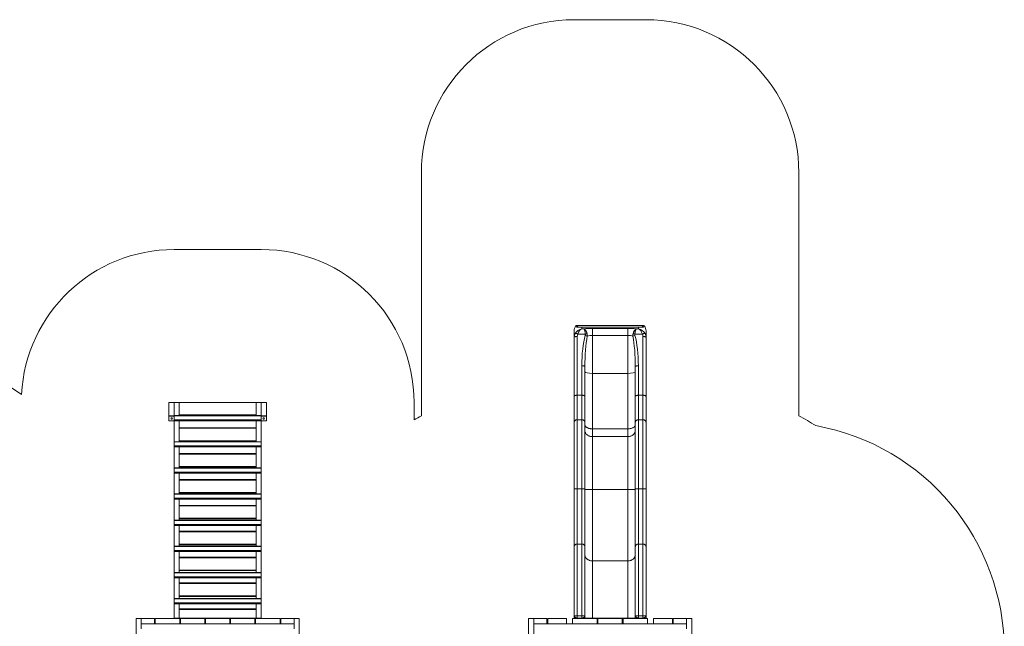
# Model space of a CAD drawing. Units: millimetres. Extents: x 43.1 to 92.9, y 126.5 to 174.8.
# Drawn here: x 60.7 to 92.9, y 154.9 to 174.8 of the extents above; entities that cross this region are included whole.
import ezdxf

# ---------------------------------------------------------------- set-up
doc = ezdxf.new("R2010")
doc.units = ezdxf.units.MM

msp = doc.modelspace()

# ---------------------------------------------------------------- linework, layer by layer
at = {"color": 7, "linetype": 'Continuous', "lineweight": 15}
for p, q in [((81.1541, 174.7819), (78.8041, 174.7819)), ((73.8041, 169.7819), (73.8041, 161.8325)), ((86.1541, 161.8325), (86.1541, 169.7819)), ((65.7141, 167.267), (68.5641, 167.267)), ((78.8824, 164.7319), (79.0541, 164.7319)), ((78.8928, 164.7819), (78.9519, 164.7819)), ((78.9519, 164.7819), (81.0063, 164.7819)), ((79.0541, 164.7319), (79.0541, 164.6728)), ((80.9041, 164.7319), (79.0541, 164.7319)), ((79.0541, 164.6728), (79.1247, 164.6728)), ((79.4041, 164.4601), (79.4041, 164.69)), ((79.4041, 164.69), (80.5541, 164.69)), ((80.5541, 164.4601), (80.5541, 164.69)), ((80.9041, 164.6728), (80.8335, 164.6728)), ((80.9041, 164.7319), (80.9041, 164.6728)), ((81.0759, 164.7319), (80.9041, 164.7319)), ((81.0654, 164.7819), (81.0063, 164.7819)), ((78.8041, 164.394), (78.8041, 164.6114)), ((78.8041, 162.4642), (78.8041, 164.394)), ((78.9041, 164.4247), (78.9041, 162.5023)), ((79.1694, 164.5042), (78.9231, 164.5042)), ((79.4041, 164.4601), (79.4041, 163.2177)), ((80.5541, 164.4601), (79.4041, 164.4601)), ((80.5541, 164.4601), (80.5541, 163.2177)), ((80.7888, 164.5042), (81.0352, 164.5042)), ((81.0541, 164.4247), (81.0541, 162.5023)), ((81.1541, 164.394), (81.1541, 164.6114)), ((81.1541, 162.4642), (81.1541, 164.394)), ((79.0541, 162.5023), (79.0541, 163.4684)), ((79.1541, 163.4378), (79.1541, 162.4642)), ((80.8041, 163.4378), (80.8041, 162.4642)), ((80.9041, 162.5023), (80.9041, 163.4684)), ((79.4041, 163.2177), (79.4041, 161.4034)), ((79.4041, 163.2177), (80.5541, 163.2177)), ((80.5541, 163.2177), (80.5541, 161.4034)), ((78.8041, 161.6217), (78.8041, 162.4642)), ((78.9041, 162.5023), (78.9041, 161.7003)), ((79.0541, 162.5023), (78.9041, 162.5023)), ((79.0541, 161.7003), (79.0541, 162.5023)), ((79.1541, 162.4642), (79.1541, 161.6217)), ((80.8041, 162.4642), (80.8041, 161.6217)), ((80.9041, 161.7003), (80.9041, 162.5023)), ((80.9041, 162.5023), (81.0541, 162.5023)), ((81.0541, 162.5023), (81.0541, 161.7003)), ((81.1541, 161.6217), (81.1541, 162.4642)), ((65.7141, 162.267), (65.5441, 162.267)), ((65.5441, 162.267), (65.5441, 161.832)), ((65.7141, 162.267), (65.8841, 162.267)), ((65.7141, 162.267), (65.7141, 161.8394)), ((68.3941, 162.267), (65.8841, 162.267)), ((65.8841, 162.267), (65.8841, 161.8626)), ((65.8841, 162.267), (65.8841, 161.8394)), ((68.3941, 161.8626), (68.3941, 162.267)), ((68.3941, 162.267), (68.3941, 161.8394)), ((68.3941, 162.267), (68.5641, 162.267)), ((68.7341, 162.267), (68.5641, 162.267)), ((68.5641, 162.267), (68.5641, 161.8394)), ((68.7341, 161.832), (68.7341, 162.267)), ((73.5641, 162.267), (73.5641, 161.7)), ((65.5441, 161.832), (65.5441, 161.817)), ((65.7141, 161.832), (65.5441, 161.832)), ((65.5441, 161.817), (65.7141, 161.817)), ((65.5441, 161.817), (65.5441, 161.667)), ((68.5641, 161.8394), (65.7141, 161.8394)), ((65.7141, 161.83), (65.7141, 161.8394)), ((68.5641, 161.83), (65.7141, 161.83)), ((65.7141, 161.6998), (65.7141, 161.83)), ((65.8841, 161.8626), (68.3941, 161.8626)), ((65.8841, 161.844), (65.8841, 161.8394)), ((68.3941, 161.844), (65.8841, 161.844)), ((68.3941, 161.8394), (68.3941, 161.844)), ((68.5641, 161.8394), (68.5641, 161.83)), ((68.7341, 161.832), (68.5641, 161.832)), ((68.5641, 161.83), (68.5641, 161.6998)), ((68.5641, 161.817), (68.7341, 161.817)), ((68.7341, 161.817), (68.7341, 161.832)), ((68.7341, 161.667), (68.7341, 161.817)), ((65.5441, 161.667), (65.7141, 161.667)), ((65.7141, 161.6803), (65.7141, 161.6998)), ((65.7141, 161.6998), (68.5641, 161.6998)), ((68.5641, 161.6803), (65.7141, 161.6803)), ((65.7141, 161.6656), (65.7141, 161.6803)), ((68.5641, 161.6656), (65.7141, 161.6656)), ((65.7141, 161.6656), (65.7141, 160.9841)), ((65.8841, 161.6656), (65.8841, 161.4396)), ((65.8841, 161.6656), (65.8841, 160.9841)), ((65.8841, 161.4396), (68.3941, 161.4396)), ((68.3941, 161.421), (65.8841, 161.421)), ((65.8841, 161.421), (65.8841, 161.0166)), ((68.3941, 161.4396), (68.3941, 161.6656)), ((68.3941, 161.6656), (68.3941, 160.9841)), ((68.3941, 161.0166), (68.3941, 161.421)), ((68.5641, 161.6998), (68.5641, 161.6803)), ((68.5641, 161.6656), (68.5641, 161.6803)), ((68.5641, 161.667), (68.7341, 161.667)), ((68.5641, 161.6656), (68.5641, 160.9841)), ((78.8041, 159.4383), (78.8041, 161.6217)), ((78.9041, 161.7003), (78.9041, 159.4417)), ((79.0541, 161.7003), (78.9041, 161.7003)), ((79.0541, 159.4417), (79.0541, 161.7003)), ((79.1541, 161.6217), (79.1541, 159.4383)), ((79.4041, 161.4034), (79.4041, 161.1498)), ((79.4041, 161.4034), (80.5541, 161.4034)), ((80.5541, 161.4034), (80.5541, 161.1498)), ((80.8041, 161.6217), (80.8041, 159.4383)), ((80.9041, 159.4417), (80.9041, 161.7003)), ((80.9041, 161.7003), (81.0541, 161.7003)), ((81.0541, 161.7003), (81.0541, 159.4417)), ((81.1541, 159.4383), (81.1541, 161.6217)), ((79.4041, 161.1498), (79.4041, 159.4181)), ((79.4041, 161.1498), (80.5541, 161.1498)), ((80.5541, 161.1498), (80.5541, 159.4181)), ((68.5641, 160.9841), (65.7141, 160.9841)), ((65.7141, 160.9747), (65.7141, 160.9841)), ((68.5641, 160.9747), (65.7141, 160.9747)), ((65.7141, 160.8445), (65.7141, 160.9747)), ((65.7141, 160.825), (65.7141, 160.8445)), ((65.7141, 160.8445), (68.5641, 160.8445)), ((68.5641, 160.825), (65.7141, 160.825)), ((65.7141, 160.8103), (65.7141, 160.825)), ((68.5641, 160.8103), (65.7141, 160.8103)), ((65.7141, 160.8103), (65.7141, 160.1288)), ((65.8841, 161.0166), (68.3941, 161.0166)), ((68.3941, 160.998), (65.8841, 160.998)), ((65.8841, 160.998), (65.8841, 160.9841)), ((65.8841, 160.8103), (65.8841, 160.5936)), ((65.8841, 160.8103), (65.8841, 160.1288)), ((68.3941, 160.9841), (68.3941, 160.998)), ((68.3941, 160.5936), (68.3941, 160.8103)), ((68.3941, 160.8103), (68.3941, 160.1288)), ((68.5641, 160.9841), (68.5641, 160.9747)), ((68.5641, 160.9747), (68.5641, 160.8445)), ((68.5641, 160.8445), (68.5641, 160.825)), ((68.5641, 160.8103), (68.5641, 160.825)), ((68.5641, 160.8103), (68.5641, 160.1288)), ((65.8841, 160.5936), (68.3941, 160.5936)), ((68.3941, 160.575), (65.8841, 160.575)), ((65.8841, 160.575), (65.8841, 160.1706)), ((68.3941, 160.1706), (68.3941, 160.575)), ((68.5641, 160.1288), (65.7141, 160.1288)), ((65.7141, 160.1193), (65.7141, 160.1288)), ((68.5641, 160.1193), (65.7141, 160.1193)), ((65.7141, 159.9892), (65.7141, 160.1193)), ((65.8841, 160.1706), (68.3941, 160.1706)), ((68.3941, 160.152), (65.8841, 160.152)), ((65.8841, 160.152), (65.8841, 160.1288)), ((68.3941, 160.1288), (68.3941, 160.152)), ((68.5641, 160.1288), (68.5641, 160.1193)), ((68.5641, 160.1193), (68.5641, 159.9892)), ((65.7141, 159.9697), (65.7141, 159.9892)), ((65.7141, 159.9892), (68.5641, 159.9892)), ((68.5641, 159.9697), (65.7141, 159.9697)), ((65.7141, 159.955), (65.7141, 159.9697)), ((68.5641, 159.955), (65.7141, 159.955)), ((65.7141, 159.955), (65.7141, 159.2735)), ((65.8841, 159.955), (65.8841, 159.7476)), ((65.8841, 159.955), (65.8841, 159.2735)), ((68.3941, 159.7476), (68.3941, 159.955)), ((68.3941, 159.955), (68.3941, 159.2735)), ((68.5641, 159.9892), (68.5641, 159.9697)), ((68.5641, 159.955), (68.5641, 159.9697)), ((68.5641, 159.955), (68.5641, 159.2735)), ((65.8841, 159.7476), (68.3941, 159.7476)), ((65.8841, 159.729), (65.8841, 159.3246)), ((68.3941, 159.729), (65.8841, 159.729)), ((68.3941, 159.3246), (68.3941, 159.729)), ((68.5641, 159.2735), (65.7141, 159.2735)), ((65.7141, 159.264), (65.7141, 159.2735)), ((68.5641, 159.264), (65.7141, 159.264)), ((65.7141, 159.1339), (65.7141, 159.264)), ((65.8841, 159.3246), (68.3941, 159.3246)), ((68.3941, 159.306), (65.8841, 159.306)), ((65.8841, 159.306), (65.8841, 159.2735)), ((68.3941, 159.2735), (68.3941, 159.306)), ((68.5641, 159.2735), (68.5641, 159.264)), ((68.5641, 159.264), (68.5641, 159.1339)), ((78.8041, 157.5561), (78.8041, 159.4383)), ((78.9041, 159.4417), (78.9041, 157.6347)), ((79.0541, 159.4417), (78.9041, 159.4417)), ((79.0541, 157.6347), (79.0541, 159.4417)), ((79.1541, 159.4383), (79.1541, 157.5561)), ((79.4041, 159.4181), (79.4041, 157.0848)), ((79.4041, 159.4181), (80.5541, 159.4181)), ((80.5541, 159.4181), (80.5541, 157.0848)), ((80.8041, 159.4383), (80.8041, 157.5561)), ((80.9041, 157.6347), (80.9041, 159.4417)), ((80.9041, 159.4417), (81.0541, 159.4417)), ((81.0541, 159.4417), (81.0541, 157.6347)), ((81.1541, 157.5561), (81.1541, 159.4383)), ((65.7141, 159.1144), (65.7141, 159.1339)), ((65.7141, 159.1339), (68.5641, 159.1339)), ((68.5641, 159.1144), (65.7141, 159.1144)), ((65.7141, 159.0997), (65.7141, 159.1144)), ((68.5641, 159.0997), (65.7141, 159.0997)), ((65.7141, 159.0997), (65.7141, 158.4182)), ((65.8841, 159.0997), (65.8841, 158.9016)), ((65.8841, 159.0997), (65.8841, 158.4182)), ((65.8841, 158.9016), (68.3941, 158.9016)), ((65.8841, 158.883), (65.8841, 158.4786)), ((68.3941, 158.883), (65.8841, 158.883)), ((68.3941, 158.9016), (68.3941, 159.0997)), ((68.3941, 159.0997), (68.3941, 158.4182)), ((68.3941, 158.4786), (68.3941, 158.883)), ((68.5641, 159.1339), (68.5641, 159.1144)), ((68.5641, 159.0997), (68.5641, 159.1144)), ((68.5641, 159.0997), (68.5641, 158.4182)), ((68.5641, 158.4182), (65.7141, 158.4182)), ((65.7141, 158.4087), (65.7141, 158.4182)), ((68.5641, 158.4087), (65.7141, 158.4087)), ((65.7141, 158.2786), (65.7141, 158.4087)), ((65.7141, 158.2591), (65.7141, 158.2786)), ((65.7141, 158.2786), (68.5641, 158.2786)), ((68.5641, 158.2591), (65.7141, 158.2591)), ((65.7141, 158.2444), (65.7141, 158.2591)), ((68.5641, 158.2444), (65.7141, 158.2444)), ((65.7141, 158.2444), (65.7141, 157.5629)), ((65.8841, 158.4786), (68.3941, 158.4786)), ((65.8841, 158.46), (65.8841, 158.4182)), ((68.3941, 158.46), (65.8841, 158.46)), ((65.8841, 158.2444), (65.8841, 158.0556)), ((65.8841, 158.2444), (65.8841, 157.5629)), ((68.3941, 158.4182), (68.3941, 158.46)), ((68.3941, 158.0556), (68.3941, 158.2444)), ((68.3941, 158.2444), (68.3941, 157.5629)), ((68.5641, 158.4182), (68.5641, 158.4087)), ((68.5641, 158.4087), (68.5641, 158.2786)), ((68.5641, 158.2786), (68.5641, 158.2591)), ((68.5641, 158.2444), (68.5641, 158.2591)), ((68.5641, 158.2444), (68.5641, 157.5629)), ((65.8841, 158.0556), (68.3941, 158.0556)), ((68.3941, 158.037), (65.8841, 158.037)), ((65.8841, 158.037), (65.8841, 157.6325)), ((68.3941, 157.6325), (68.3941, 158.037)), ((68.5641, 157.5629), (65.7141, 157.5629)), ((65.7141, 157.5534), (65.7141, 157.5629)), ((68.5641, 157.5534), (65.7141, 157.5534)), ((65.7141, 157.4233), (65.7141, 157.5534)), ((65.8841, 157.6325), (68.3941, 157.6325)), ((68.3941, 157.614), (65.8841, 157.614)), ((65.8841, 157.614), (65.8841, 157.5629)), ((68.3941, 157.5629), (68.3941, 157.614)), ((68.5641, 157.5629), (68.5641, 157.5534)), ((68.5641, 157.5534), (68.5641, 157.4233)), ((78.8041, 155.2936), (78.8041, 157.5561)), ((78.9041, 157.6347), (78.9041, 155.2943)), ((79.0541, 157.6347), (78.9041, 157.6347)), ((79.0541, 155.2943), (79.0541, 157.6347)), ((79.1541, 157.5561), (79.1541, 155.2936)), ((80.8041, 157.5561), (80.8041, 155.2936)), ((80.9041, 155.2943), (80.9041, 157.6347)), ((80.9041, 157.6347), (81.0541, 157.6347)), ((81.0541, 157.6347), (81.0541, 155.2943)), ((81.1541, 155.2936), (81.1541, 157.5561)), ((65.7141, 157.4038), (65.7141, 157.4233)), ((65.7141, 157.4233), (68.5641, 157.4233)), ((68.5641, 157.4038), (65.7141, 157.4038)), ((65.7141, 157.3891), (65.7141, 157.4038)), ((68.5641, 157.3891), (65.7141, 157.3891)), ((65.7141, 157.3891), (65.7141, 156.7076)), ((65.8841, 157.3891), (65.8841, 157.2095)), ((65.8841, 157.3891), (65.8841, 156.7076)), ((68.3941, 157.2095), (68.3941, 157.3891)), ((68.3941, 157.3891), (68.3941, 156.7076)), ((68.5641, 157.4233), (68.5641, 157.4038)), ((68.5641, 157.3891), (68.5641, 157.4038)), ((68.5641, 157.3891), (68.5641, 156.7076)), ((65.8841, 157.2095), (68.3941, 157.2095)), ((65.8841, 157.1909), (65.8841, 156.7865)), ((68.3941, 157.1909), (65.8841, 157.1909)), ((68.3941, 156.7865), (68.3941, 157.1909)), ((79.4041, 157.0848), (79.4041, 155.2177)), ((79.4041, 157.0848), (80.5541, 157.0848)), ((80.5541, 157.0848), (80.5541, 155.2177)), ((68.5641, 156.7076), (65.7141, 156.7076)), ((65.7141, 156.6981), (65.7141, 156.7076)), ((68.5641, 156.6981), (65.7141, 156.6981)), ((65.7141, 156.568), (65.7141, 156.6981)), ((65.8841, 156.7865), (68.3941, 156.7865)), ((65.8841, 156.7679), (65.8841, 156.7076)), ((68.3941, 156.7679), (65.8841, 156.7679)), ((68.3941, 156.7076), (68.3941, 156.7679)), ((68.5641, 156.7076), (68.5641, 156.6981)), ((68.5641, 156.6981), (68.5641, 156.568)), ((65.7141, 156.5485), (65.7141, 156.568)), ((65.7141, 156.568), (68.5641, 156.568)), ((68.5641, 156.5485), (65.7141, 156.5485)), ((65.7141, 156.5338), (65.7141, 156.5485)), ((68.5641, 156.5338), (65.7141, 156.5338)), ((65.7141, 156.5338), (65.7141, 155.8523)), ((65.8841, 156.5338), (65.8841, 156.3635)), ((65.8841, 156.5338), (65.8841, 155.8523)), ((65.8841, 156.3635), (68.3941, 156.3635)), ((65.8841, 156.3449), (65.8841, 155.9405)), ((68.3941, 156.3449), (65.8841, 156.3449)), ((68.3941, 156.3635), (68.3941, 156.5338)), ((68.3941, 156.5338), (68.3941, 155.8523)), ((68.3941, 155.9405), (68.3941, 156.3449)), ((68.5641, 156.568), (68.5641, 156.5485)), ((68.5641, 156.5338), (68.5641, 156.5485)), ((68.5641, 156.5338), (68.5641, 155.8523)), ((65.8841, 155.9405), (68.3941, 155.9405)), ((68.5641, 155.8523), (65.7141, 155.8523)), ((65.7141, 155.8428), (65.7141, 155.8523)), ((68.5641, 155.8428), (65.7141, 155.8428)), ((65.7141, 155.7127), (65.7141, 155.8428)), ((65.7141, 155.6932), (65.7141, 155.7127)), ((65.7141, 155.7127), (68.5641, 155.7127)), ((68.5641, 155.6932), (65.7141, 155.6932)), ((65.7141, 155.6785), (65.7141, 155.6932)), ((68.5641, 155.6785), (65.7141, 155.6785)), ((65.7141, 155.6785), (65.7141, 155.2136)), ((68.3941, 155.9219), (65.8841, 155.9219)), ((65.8841, 155.9219), (65.8841, 155.8523)), ((65.8841, 155.6785), (65.8841, 155.5175)), ((65.8841, 155.6785), (65.8841, 155.2136)), ((68.3941, 155.8523), (68.3941, 155.9219)), ((68.3941, 155.5175), (68.3941, 155.6785)), ((68.3941, 155.6785), (68.3941, 155.2136)), ((68.5641, 155.8523), (68.5641, 155.8428)), ((68.5641, 155.8428), (68.5641, 155.7127)), ((68.5641, 155.7127), (68.5641, 155.6932)), ((68.5641, 155.6785), (68.5641, 155.6932)), ((68.5641, 155.6785), (68.5641, 155.2136)), ((65.8841, 155.5175), (68.3941, 155.5175)), ((68.3941, 155.4989), (65.8841, 155.4989)), ((65.8841, 155.4989), (65.8841, 155.2136)), ((68.3941, 155.2136), (68.3941, 155.4989)), ((78.8041, 155.2019), (78.8041, 155.2936)), ((78.9041, 155.2943), (78.9041, 155.217)), ((78.9041, 155.2943), (79.0541, 155.2943)), ((79.0541, 155.217), (79.0541, 155.2943)), ((79.1541, 155.2936), (79.1541, 155.2019)), ((80.8041, 155.2936), (80.8041, 155.2019)), ((80.9041, 155.217), (80.9041, 155.2943)), ((81.0541, 155.2943), (80.9041, 155.2943)), ((81.0541, 155.2943), (81.0541, 155.217)), ((81.1541, 155.2019), (81.1541, 155.2936)), ((64.4691, 155.2019), (64.6391, 155.2019)), ((64.4691, 154.1269), (64.4691, 155.2019)), ((64.6391, 155.0319), (64.6391, 155.2019)), ((65.0741, 155.2019), (64.6391, 155.2019)), ((64.6391, 155.0319), (64.6391, 154.8619)), ((65.0741, 155.0319), (64.6391, 155.0319)), ((65.0741, 155.0319), (65.0741, 155.2019)), ((65.0741, 155.0319), (65.9179, 155.0319)), ((65.0966, 155.0319), (65.0966, 155.2019)), ((65.8966, 155.2019), (65.0966, 155.2019)), ((65.8966, 155.0319), (65.0966, 155.0319)), ((65.7141, 155.2136), (65.8841, 155.2136)), ((65.7141, 155.2019), (65.7141, 155.2136)), ((65.8841, 155.2136), (68.3941, 155.2136)), ((65.8841, 155.2019), (65.8841, 155.2136)), ((65.8966, 155.0319), (65.8966, 155.2019)), ((65.9179, 155.2019), (65.9179, 155.0319)), ((65.9179, 155.2019), (66.7179, 155.2019)), ((65.9179, 155.0319), (66.7179, 155.0319)), ((66.7179, 155.2019), (66.7179, 155.0319)), ((66.7179, 155.0319), (67.5604, 155.0319)), ((66.7391, 155.2019), (66.7391, 155.0319)), ((66.7391, 155.2019), (67.5391, 155.2019)), ((66.7391, 155.0319), (67.5391, 155.0319)), ((67.5391, 155.2019), (67.5391, 155.0319)), ((67.5604, 155.2019), (68.3604, 155.2019)), ((67.5604, 155.2019), (67.5604, 155.0319)), ((67.5604, 155.0319), (68.3604, 155.0319)), ((68.3604, 155.2019), (68.3604, 155.0319)), ((68.3604, 155.0319), (69.2041, 155.0319)), ((68.3816, 155.2019), (68.3816, 155.0319)), ((68.3816, 155.2019), (69.1816, 155.2019)), ((68.3816, 155.0319), (69.1816, 155.0319)), ((68.3941, 155.2136), (68.3941, 155.2019)), ((68.3941, 155.2136), (68.5641, 155.2136)), ((68.5641, 155.2019), (68.5641, 155.2136)), ((69.1816, 155.2019), (69.1816, 155.0319)), ((69.6391, 155.2019), (69.2041, 155.2019)), ((69.2041, 155.0319), (69.2041, 155.2019)), ((69.6391, 155.0319), (69.2041, 155.0319)), ((69.6391, 155.2019), (69.8091, 155.2019)), ((69.6391, 155.0319), (69.6391, 155.2019)), ((69.6391, 155.0319), (69.6391, 154.8619)), ((69.8091, 154.1269), (69.8091, 155.2019)), ((77.3091, 155.2019), (77.3091, 154.1269)), ((77.4791, 155.2019), (77.3091, 155.2019)), ((77.4791, 155.2019), (77.4791, 154.1269)), ((77.4791, 155.0319), (77.4791, 155.2019)), ((77.9141, 155.2019), (77.4791, 155.2019)), ((77.9141, 155.0319), (77.4791, 155.0319)), ((77.9141, 155.0319), (77.9141, 155.2019)), ((77.9141, 155.0319), (78.7541, 155.0319)), ((77.9391, 155.2019), (78.5541, 155.2019)), ((77.9391, 155.2019), (77.9391, 155.0319)), ((77.9391, 155.0319), (78.5541, 155.0319)), ((78.5541, 155.2019), (78.5541, 155.0319)), ((78.7541, 155.2019), (78.7541, 155.0319)), ((78.7541, 155.2019), (79.5541, 155.2019)), ((78.7541, 155.0319), (79.5541, 155.0319)), ((79.0541, 155.217), (78.9041, 155.217)), ((79.1541, 155.2177), (79.4041, 155.2177)), ((79.4041, 155.2177), (80.5541, 155.2177)), ((79.5541, 155.2019), (79.5541, 155.0319)), ((79.5541, 155.0319), (80.4041, 155.0319)), ((79.5791, 155.2019), (79.5791, 155.0319)), ((79.5791, 155.2019), (80.3791, 155.2019)), ((79.5791, 155.0319), (80.3791, 155.0319)), ((80.3791, 155.2019), (80.3791, 155.0319)), ((80.4041, 155.2019), (80.4041, 155.0319)), ((80.4041, 155.2019), (81.2041, 155.2019)), ((80.4041, 155.0319), (81.2041, 155.0319)), ((80.8041, 155.2177), (80.5541, 155.2177)), ((80.9041, 155.217), (81.0541, 155.217)), ((81.2041, 155.2019), (81.2041, 155.0319)), ((81.2041, 155.0319), (82.0441, 155.0319)), ((81.4041, 155.2019), (81.4041, 155.0319)), ((81.4041, 155.2019), (82.0191, 155.2019)), ((81.4041, 155.0319), (82.0191, 155.0319)), ((82.0191, 155.2019), (82.0191, 155.0319)), ((82.4791, 155.2019), (82.0441, 155.2019)), ((82.0441, 155.0319), (82.0441, 155.2019)), ((82.4791, 155.0319), (82.0441, 155.0319)), ((82.4791, 155.0319), (82.4791, 155.2019)), ((82.6491, 155.2019), (82.4791, 155.2019)), ((82.4791, 155.0319), (82.4791, 154.8619)), ((82.6491, 155.2019), (82.6491, 153.9269))]:
    msp.add_line(p, q, dxfattribs=at)
at = {"color": 8, "linetype": 'Continuous', "lineweight": 15}
for p, q in [((78.9041, 155.217), (78.9041, 155.2019)), ((79.0541, 155.2019), (79.0541, 155.217)), ((79.4041, 155.2177), (79.4041, 155.2019)), ((80.5541, 155.2177), (80.5541, 155.2019)), ((80.9041, 155.2019), (80.9041, 155.217)), ((81.0541, 155.217), (81.0541, 155.2019))]:
    msp.add_line(p, q, dxfattribs=at)
at = {"color": 7, "linetype": 'Continuous', "lineweight": 15, "flags": 128}
for points in [[(78.9041, 164.4247), (78.8899, 164.4244), (78.8759, 164.4235), (78.8626, 164.4219), (78.85, 164.4198), (78.8386, 164.4172), (78.8285, 164.4141), (78.82, 164.4106), (78.8131, 164.4068), (78.8082, 164.4027), (78.8051, 164.3984), (78.8041, 164.394)], [(78.9231, 164.5042), (78.9111, 164.5094), (78.8994, 164.5141), (78.8881, 164.518), (78.8774, 164.5211), (78.8675, 164.5234), (78.8586, 164.5247), (78.8508, 164.5252), (78.8444, 164.5248), (78.8393, 164.5235), (78.8357, 164.5212)], [(81.0352, 164.5042), (81.0471, 164.5094), (81.0588, 164.5141), (81.0702, 164.518), (81.0808, 164.5211), (81.0907, 164.5234), (81.0996, 164.5247), (81.1074, 164.5252), (81.1139, 164.5248), (81.1189, 164.5235), (81.1225, 164.5212)], [(81.0541, 164.4247), (81.0683, 164.4244), (81.0823, 164.4235), (81.0957, 164.4219), (81.1082, 164.4198), (81.1196, 164.4172), (81.1297, 164.4141), (81.1382, 164.4106), (81.1451, 164.4068), (81.1501, 164.4027), (81.1531, 164.3984), (81.1541, 164.394)], [(79.0541, 163.4684), (79.0683, 163.4681), (79.0823, 163.4672), (79.0957, 163.4657), (79.1082, 163.4636), (79.1196, 163.4609), (79.1297, 163.4579), (79.1382, 163.4544), (79.1451, 163.4505), (79.1501, 163.4464), (79.1531, 163.4421), (79.1541, 163.4378)], [(80.9041, 163.4684), (80.8899, 163.4681), (80.8759, 163.4672), (80.8626, 163.4657), (80.85, 163.4636), (80.8386, 163.4609), (80.8285, 163.4579), (80.82, 163.4544), (80.8131, 163.4505), (80.8082, 163.4464), (80.8051, 163.4421), (80.8041, 163.4378)], [(78.9041, 161.7003), (78.8899, 161.6995), (78.8759, 161.6971), (78.8626, 161.6932), (78.85, 161.6878), (78.8386, 161.6811), (78.8285, 161.6732), (78.82, 161.6642), (78.8131, 161.6544), (78.8082, 161.6438), (78.8051, 161.6329), (78.8041, 161.6217)], [(79.0541, 161.7003), (79.0683, 161.6995), (79.0823, 161.6971), (79.0957, 161.6932), (79.1082, 161.6878), (79.1196, 161.6811), (79.1297, 161.6732), (79.1382, 161.6642), (79.1451, 161.6544), (79.1501, 161.6438), (79.1531, 161.6329), (79.1541, 161.6217)], [(80.9041, 161.7003), (80.8899, 161.6995), (80.8759, 161.6971), (80.8626, 161.6932), (80.85, 161.6878), (80.8386, 161.6811), (80.8285, 161.6732), (80.82, 161.6642), (80.8131, 161.6544), (80.8082, 161.6438), (80.8051, 161.6329), (80.8041, 161.6217)], [(81.0541, 161.7003), (81.0683, 161.6995), (81.0823, 161.6971), (81.0957, 161.6932), (81.1082, 161.6878), (81.1196, 161.6811), (81.1297, 161.6732), (81.1382, 161.6642), (81.1451, 161.6544), (81.1501, 161.6438), (81.1531, 161.6329), (81.1541, 161.6217)], [(79.1541, 161.3464), (79.1551, 161.3293), (79.1579, 161.3122), (79.1626, 161.2955), (79.1692, 161.2791), (79.1775, 161.2633), (79.1876, 161.2481), (79.1993, 161.2336), (79.2126, 161.22), (79.2273, 161.2074), (79.2434, 161.1958), (79.2607, 161.1853), (79.2791, 161.1761), (79.2985, 161.1682), (79.3186, 161.1616), (79.3394, 161.1565), (79.3607, 161.1527), (79.3823, 161.1505), (79.4041, 161.1498)], [(80.8041, 161.3464), (80.8032, 161.3293), (80.8003, 161.3122), (80.7956, 161.2955), (80.789, 161.2791), (80.7807, 161.2633), (80.7706, 161.2481), (80.7589, 161.2336), (80.7456, 161.22), (80.7309, 161.2074), (80.7148, 161.1958), (80.6975, 161.1853), (80.6791, 161.1761), (80.6598, 161.1682), (80.6396, 161.1616), (80.6188, 161.1565), (80.5975, 161.1527), (80.5759, 161.1505), (80.5541, 161.1498)], [(78.8041, 159.4383), (78.8051, 159.4388), (78.8082, 159.4393), (78.8131, 159.4397), (78.82, 159.4401), (78.8285, 159.4405), (78.8386, 159.4409), (78.85, 159.4411), (78.8626, 159.4414), (78.8759, 159.4415), (78.8899, 159.4416), (78.9041, 159.4417)], [(79.0541, 159.4417), (79.0683, 159.4416), (79.0823, 159.4415), (79.0957, 159.4414), (79.1082, 159.4411), (79.1196, 159.4409), (79.1297, 159.4405), (79.1382, 159.4401), (79.1451, 159.4397), (79.1501, 159.4393), (79.1531, 159.4388), (79.1541, 159.4383)], [(79.1541, 159.4265), (79.1551, 159.4258), (79.1579, 159.4251), (79.1626, 159.4244), (79.1692, 159.4237), (79.1775, 159.423), (79.1876, 159.4223), (79.1993, 159.4217), (79.2126, 159.4211), (79.2273, 159.4206), (79.2434, 159.4201), (79.2607, 159.4196), (79.2791, 159.4192), (79.2985, 159.4189), (79.3186, 159.4186), (79.3394, 159.4184), (79.3607, 159.4182), (79.3823, 159.4182), (79.4041, 159.4181)], [(80.8041, 159.4265), (80.8032, 159.4258), (80.8003, 159.4251), (80.7956, 159.4244), (80.789, 159.4237), (80.7807, 159.423), (80.7706, 159.4223), (80.7589, 159.4217), (80.7456, 159.4211), (80.7309, 159.4206), (80.7148, 159.4201), (80.6975, 159.4196), (80.6791, 159.4192), (80.6598, 159.4189), (80.6396, 159.4186), (80.6188, 159.4184), (80.5975, 159.4182), (80.5759, 159.4182), (80.5541, 159.4181)], [(80.9041, 159.4417), (80.8899, 159.4416), (80.8759, 159.4415), (80.8626, 159.4414), (80.85, 159.4411), (80.8386, 159.4409), (80.8285, 159.4405), (80.82, 159.4401), (80.8131, 159.4397), (80.8082, 159.4393), (80.8051, 159.4388), (80.8041, 159.4383)], [(81.1541, 159.4383), (81.1531, 159.4388), (81.1501, 159.4393), (81.1451, 159.4397), (81.1382, 159.4401), (81.1297, 159.4405), (81.1196, 159.4409), (81.1082, 159.4411), (81.0957, 159.4414), (81.0823, 159.4415), (81.0683, 159.4416), (81.0541, 159.4417)], [(78.8041, 157.5561), (78.8051, 157.5673), (78.8082, 157.5783), (78.8131, 157.5888), (78.82, 157.5986), (78.8285, 157.6076), (78.8386, 157.6155), (78.85, 157.6223), (78.8626, 157.6276), (78.8759, 157.6316), (78.8899, 157.6339), (78.9041, 157.6347)], [(79.0541, 157.6347), (79.0683, 157.6339), (79.0823, 157.6316), (79.0957, 157.6276), (79.1082, 157.6223), (79.1196, 157.6155), (79.1297, 157.6076), (79.1382, 157.5986), (79.1451, 157.5888), (79.1501, 157.5783), (79.1531, 157.5673), (79.1541, 157.5561)], [(80.9041, 157.6347), (80.8899, 157.6339), (80.8759, 157.6316), (80.8626, 157.6276), (80.85, 157.6223), (80.8386, 157.6155), (80.8285, 157.6076), (80.82, 157.5986), (80.8131, 157.5888), (80.8082, 157.5783), (80.8051, 157.5673), (80.8041, 157.5561)], [(81.1541, 157.5561), (81.1531, 157.5673), (81.1501, 157.5783), (81.1451, 157.5888), (81.1382, 157.5986), (81.1297, 157.6076), (81.1196, 157.6155), (81.1082, 157.6223), (81.0957, 157.6276), (81.0823, 157.6316), (81.0683, 157.6339), (81.0541, 157.6347)], [(78.8041, 155.2936), (78.8051, 155.2827), (78.8082, 155.272), (78.8131, 155.2618), (78.82, 155.2522), (78.8285, 155.2435), (78.8386, 155.2357), (78.85, 155.2292), (78.8626, 155.2239), (78.8759, 155.2201), (78.8899, 155.2178), (78.9041, 155.217)], [(79.0541, 155.217), (79.0683, 155.2178), (79.0823, 155.2201), (79.0957, 155.2239), (79.1082, 155.2292), (79.1196, 155.2357), (79.1297, 155.2435), (79.1382, 155.2522), (79.1451, 155.2618), (79.1501, 155.272), (79.1531, 155.2827), (79.1541, 155.2936)], [(80.9041, 155.217), (80.8899, 155.2178), (80.8759, 155.2201), (80.8626, 155.2239), (80.85, 155.2292), (80.8386, 155.2357), (80.8285, 155.2435), (80.82, 155.2522), (80.8131, 155.2618), (80.8082, 155.272), (80.8051, 155.2827), (80.8041, 155.2936)], [(81.1541, 155.2936), (81.1531, 155.2827), (81.1501, 155.272), (81.1451, 155.2618), (81.1382, 155.2522), (81.1297, 155.2435), (81.1196, 155.2357), (81.1082, 155.2292), (81.0957, 155.2239), (81.0823, 155.2201), (81.0683, 155.2178), (81.0541, 155.217)]]:
    msp.add_lwpolyline(points, dxfattribs=at)
at = {"color": 7, "linetype": 'Continuous', "lineweight": 15}
for centre in [(65.6316, 161.742), (68.6466, 161.742)]:
    msp.add_circle(centre, 0.0262, dxfattribs=at)
for centre, radius, start, end in [((78.8041, 169.7819), 5, 90, 180), ((81.1541, 169.7819), 5, 0, 90), ((65.7141, 162.267), 5, 90, 176.97365), ((68.5641, 162.267), 5, 0, 90), ((79.0991, 164.1794), 0.2838, 61.59055, 76.33792), ((79.2172, 164.2406), 0.2679, 88.01881, 100.28565), ((80.8592, 164.1794), 0.2839, 103.66325, 118.40827), ((80.741, 164.2406), 0.2678, 79.71421, 91.98125), ((56.4342, 156.3769), 7.5, 55.13874, 90), ((77.3091, 155.2019), 7.5, 117.86134, 119.9559), ((82.6491, 155.2019), 7.5, 57.22113, 62.13866), ((85.3775, 154.1269), 7.5, 0, 79.769), ((78.8815, 151.0005), 4.2938, 89.69802, 91.03246), ((79.0815, 151.744), 3.5504, 88.82782, 90.4417), ((80.8767, 151.7439), 3.5505, 89.55832, 91.17216), ((81.0767, 151.0004), 4.2939, 88.96756, 90.30196)]:
    msp.add_arc(centre, radius, start, end, dxfattribs=at)
for centre, major_axis, ratio, start_param, end_param in [((79.0541, 164.6114), (0, 0.2549), 0.9807568, 0.9452893, 1.5707963), ((79.0541, 164.4276), (0.1953, 0.176), 0.8871002, 0.8963436, 1.9591526), ((79.0541, 164.7319), (0.25, 0), 0.1961514, 2.0737772, 2.5160856), ((79.0541, 164.4276), (0.0441, 0.2487), 0.5764826, 0.2983399, 1.3611489), ((79.4041, 164.589), (0.5, 0), 0.2019085, 1.5707963, 2.1636469), ((80.5541, 164.589), (0.5, 0), 0.2019085, 0.9779457, 1.5707963), ((80.9041, 164.4276), (-0.0441, 0.2487), 0.5764826, 4.9220364, 5.9848454), ((80.9041, 164.4276), (0.1953, -0.176), 0.8871002, 1.1824401, 2.245249), ((80.9041, 164.7319), (0.25, 0), 0.1961514, 0.625507, 1.0678154), ((80.9041, 164.6114), (0, 0.2549), 0.9807568, 4.712389, 5.337896), ((79.0541, 164.394), (0, 0.2615), 0.9560495, 1.062809, 1.5707963), ((79.0541, 164.4247), (0, 0.1634), 0.9178969, 1.062809, 1.5707963), ((79.4041, 163.4684), (0, 1.3459), 0.2600471, 0.7477877, 1.5707963), ((79.4041, 163.4378), (0, 1.352), 0.1849055, 0.7477877, 1.5707963), ((79.4041, 164.3438), (0.25, 0), 0.4651375, 1.5707963, 2.318584), ((80.5541, 164.3438), (0.25, 0), 0.4651375, 0.8230086, 1.5707963), ((80.5541, 163.4378), (0, 1.352), 0.1849055, 4.712389, 5.5353976), ((80.5541, 163.4684), (0, 1.3459), 0.2600471, 4.712389, 5.5353976), ((80.9041, 164.4247), (0, 0.1634), 0.9178969, 4.712389, 5.2203764), ((80.9041, 164.394), (0, 0.2615), 0.9560495, 4.712389, 5.2203764), ((79.4041, 163.2644), (0.25, 0), 0.1868066, 3.1415927, 4.712389), ((80.5541, 163.2644), (0.25, 0), 0.1868066, 4.712389, 6.2831853)]:
    msp.add_ellipse(centre, major_axis=major_axis, ratio=ratio, start_param=start_param, end_param=end_param, dxfattribs=at)
for points, knots in [([(78.8514, 164.7606), (78.8552, 164.7649), (78.8626, 164.7735), (78.8776, 164.7806), (78.888, 164.7815), (78.8928, 164.7819)], [0, 0, 0, 0, 0.351535, 0.7029705, 1, 1, 1, 1]), ([(78.8824, 164.7319), (78.8867, 164.736), (78.8955, 164.7442), (78.9076, 164.7544), (78.918, 164.7627), (78.9266, 164.7693), (78.9313, 164.773), (78.9336, 164.7749)], [0, 0, 0, 0, 0.2445842, 0.496174, 0.6645179, 0.8358456, 1, 1, 1, 1]), ([(78.9336, 164.7749), (78.9356, 164.7764), (78.9397, 164.7794), (78.9459, 164.7815), (78.95, 164.7819), (78.9519, 164.7819), (78.9519, 164.7819)], [0, 0, 0, 0, 0.35050693, 0.71083892, 0.99683793, 1, 1, 1, 1]), ([(79.2265, 164.5083), (79.2238, 164.5174), (79.2185, 164.5357), (79.2089, 164.5612), (79.1984, 164.5851), (79.187, 164.6067), (79.1749, 164.626), (79.1625, 164.6424), (79.1498, 164.6559), (79.1372, 164.6662), (79.1289, 164.671), (79.1248, 164.6727), (79.1247, 164.6728)], [0, 0, 0, 0, 0.110036, 0.2204677, 0.3305111, 0.441855, 0.5535992, 0.6649523, 0.7761637, 0.8877599, 0.9989764, 1, 1, 1, 1]), ([(79.1694, 164.5042), (79.1683, 164.5134), (79.166, 164.532), (79.1619, 164.5579), (79.1573, 164.5822), (79.1524, 164.6044), (79.1471, 164.6241), (79.1416, 164.6411), (79.136, 164.655), (79.1304, 164.6658), (79.1266, 164.6708), (79.1248, 164.6727), (79.1247, 164.6728)], [0, 0, 0, 0, 0.1101042, 0.220603, 0.3307236, 0.442151, 0.5539694, 0.665405, 0.7764723, 0.8879127, 0.9989793, 1, 1, 1, 1]), ([(80.7318, 164.5083), (80.7344, 164.5174), (80.7397, 164.5357), (80.7493, 164.5612), (80.7598, 164.5851), (80.7713, 164.6067), (80.7833, 164.626), (80.7958, 164.6424), (80.8084, 164.6559), (80.821, 164.6662), (80.8293, 164.6709), (80.8334, 164.6727), (80.8335, 164.6728)], [0, 0, 0, 0, 0.110036, 0.2204679, 0.3305106, 0.4418554, 0.5535988, 0.6649529, 0.7761644, 0.8877598, 0.9989773, 1, 1, 1, 1]), ([(80.7888, 164.5042), (80.79, 164.5134), (80.7922, 164.532), (80.7963, 164.5579), (80.8009, 164.5822), (80.8059, 164.6044), (80.8111, 164.6241), (80.8166, 164.6411), (80.8222, 164.655), (80.8278, 164.6658), (80.8316, 164.6708), (80.8335, 164.6727), (80.8335, 164.6728)], [0, 0, 0, 0, 0.1101044, 0.2206036, 0.3307235, 0.4421513, 0.5539697, 0.6654058, 0.7764727, 0.8879131, 0.9989797, 1, 1, 1, 1]), ([(81.0246, 164.7749), (81.0226, 164.7764), (81.0185, 164.7794), (81.0123, 164.7815), (81.0082, 164.7819), (81.0063, 164.7819), (81.0063, 164.7819)], [0, 0, 0, 0, 0.3504867, 0.7108392, 0.9968271, 1, 1, 1, 1]), ([(81.0759, 164.7319), (81.0715, 164.736), (81.0627, 164.7442), (81.0506, 164.7544), (81.0402, 164.7627), (81.0316, 164.7693), (81.0269, 164.773), (81.0246, 164.7749)], [0, 0, 0, 0, 0.2445843, 0.4961742, 0.6645122, 0.8358456, 1, 1, 1, 1]), ([(81.1068, 164.7606), (81.103, 164.7649), (81.0956, 164.7735), (81.0806, 164.7806), (81.0702, 164.7815), (81.0654, 164.7819)], [0, 0, 0, 0, 0.351541, 0.702985, 1, 1, 1, 1]), ([(79.1661, 164.4552), (79.1676, 164.4613), (79.1705, 164.4737), (79.1714, 164.4903), (79.1699, 164.5004), (79.1694, 164.5042)], [0, 0, 0, 0, 0.3792952, 0.7671847, 1, 1, 1, 1]), ([(79.2341, 164.4291), (79.2344, 164.4392), (79.2349, 164.4596), (79.2318, 164.4861), (79.228, 164.5021), (79.2265, 164.5083)], [0, 0, 0, 0, 0.3758312, 0.7575749, 1, 1, 1, 1]), ([(80.7241, 164.4291), (80.7239, 164.4392), (80.7234, 164.4596), (80.7264, 164.4861), (80.7303, 164.5021), (80.7318, 164.5083)], [0, 0, 0, 0, 0.3758308, 0.7575751, 1, 1, 1, 1]), ([(80.7921, 164.4552), (80.7907, 164.4613), (80.7877, 164.4737), (80.7868, 164.4903), (80.7883, 164.5004), (80.7888, 164.5042)], [0, 0, 0, 0, 0.3792949, 0.767186, 1, 1, 1, 1]), ([(78.9041, 162.5023), (78.8986, 162.5022), (78.8874, 162.502), (78.8711, 162.5004), (78.8556, 162.4978), (78.8416, 162.4942), (78.8293, 162.4898), (78.8191, 162.4846), (78.8113, 162.4789), (78.8056, 162.4721), (78.8041, 162.4671), (78.8041, 162.4643), (78.8041, 162.4642)], [0, 0, 0, 0, 0.1054612, 0.2139805, 0.3194371, 0.427945, 0.5335554, 0.6422101, 0.7481329, 0.8571103, 0.9977074, 1, 1, 1, 1]), ([(79.0541, 162.5023), (79.0596, 162.5022), (79.0709, 162.502), (79.0871, 162.5004), (79.1026, 162.4978), (79.1166, 162.4942), (79.129, 162.4898), (79.1391, 162.4846), (79.1469, 162.4789), (79.1526, 162.4721), (79.1541, 162.4671), (79.1541, 162.4643), (79.1541, 162.4642)], [0, 0, 0, 0, 0.1054575, 0.2139769, 0.3194371, 0.4279451, 0.5335556, 0.6422103, 0.7481315, 0.8571102, 0.9977074, 1, 1, 1, 1]), ([(80.9041, 162.5023), (80.8986, 162.5022), (80.8874, 162.502), (80.8711, 162.5004), (80.8556, 162.4978), (80.8416, 162.4942), (80.8293, 162.4898), (80.8191, 162.4846), (80.8113, 162.4789), (80.8056, 162.4721), (80.8041, 162.4671), (80.8041, 162.4643), (80.8041, 162.4642)], [0, 0, 0, 0, 0.1054578, 0.2139775, 0.3194311, 0.4279394, 0.5335529, 0.6422103, 0.74813, 0.8571102, 0.9977074, 1, 1, 1, 1]), ([(81.0541, 162.5023), (81.0596, 162.5022), (81.0709, 162.502), (81.0871, 162.5004), (81.1026, 162.4978), (81.1166, 162.4942), (81.129, 162.4898), (81.1391, 162.4846), (81.1469, 162.4789), (81.1526, 162.4721), (81.1541, 162.4671), (81.1541, 162.4643), (81.1541, 162.4642)], [0, 0, 0, 0, 0.1054578, 0.2139775, 0.3194311, 0.4279394, 0.5335529, 0.6422103, 0.74813, 0.8571102, 0.9977074, 1, 1, 1, 1]), ([(79.1541, 161.5383), (79.1541, 161.5383), (79.1541, 161.5326), (79.1554, 161.5213), (79.1618, 161.503), (79.172, 161.4869), (79.1843, 161.4734), (79.1985, 161.4606), (79.2156, 161.4489), (79.235, 161.4385), (79.2559, 161.429), (79.279, 161.421), (79.3035, 161.4145), (79.3291, 161.4092), (79.3558, 161.4056), (79.3832, 161.4037), (79.3971, 161.4035), (79.4041, 161.4034)], [0, 0, 0, 0, 0.0008176, 0.0803319, 0.1610092, 0.2670474, 0.3215628, 0.376078, 0.4793964, 0.5325136, 0.58563, 0.6877098, 0.7402335, 0.7927585, 0.8948384, 0.9474197, 1, 1, 1, 1]), ([(80.8041, 161.5383), (80.8041, 161.5383), (80.8041, 161.5326), (80.8028, 161.5213), (80.7964, 161.503), (80.7862, 161.4869), (80.7739, 161.4734), (80.7597, 161.4606), (80.7427, 161.4489), (80.7232, 161.4385), (80.7023, 161.429), (80.6793, 161.421), (80.6547, 161.4145), (80.6291, 161.4092), (80.6024, 161.4056), (80.5751, 161.4037), (80.5611, 161.4035), (80.5541, 161.4034)], [0, 0, 0, 0, 0.0008176, 0.0803318, 0.1610093, 0.267047, 0.3215637, 0.3760789, 0.4793965, 0.5325147, 0.5856299, 0.6877098, 0.7402335, 0.7927585, 0.8948399, 0.9474182, 1, 1, 1, 1]), ([(79.1541, 157.2845), (79.1541, 157.2842), (79.1541, 157.2768), (79.1552, 157.262), (79.1605, 157.2369), (79.1696, 157.2138), (79.1813, 157.1934), (79.1952, 157.1739), (79.2121, 157.1558), (79.2316, 157.1397), (79.2528, 157.1249), (79.2763, 157.1123), (79.3014, 157.1022), (79.3275, 157.0939), (79.3548, 157.0882), (79.3827, 157.0853), (79.397, 157.085), (79.4041, 157.0848)], [0, 0, 0, 0, 0.0027809, 0.071521, 0.1410785, 0.2468828, 0.3013679, 0.3558533, 0.4616351, 0.5161097, 0.5705823, 0.6763535, 0.7308216, 0.7852905, 0.8910615, 0.9455305, 1, 1, 1, 1]), ([(80.8041, 157.2845), (80.8041, 157.2842), (80.8041, 157.2768), (80.803, 157.262), (80.7977, 157.2369), (80.7886, 157.2138), (80.7769, 157.1934), (80.763, 157.1739), (80.7461, 157.1558), (80.7266, 157.1397), (80.7054, 157.1249), (80.682, 157.1123), (80.6568, 157.1022), (80.6307, 157.0939), (80.6034, 157.0882), (80.5755, 157.0853), (80.5612, 157.085), (80.5541, 157.0848)], [0, 0, 0, 0, 0.0027809, 0.0715211, 0.1410783, 0.2468826, 0.3013677, 0.3558532, 0.461635, 0.5161085, 0.5705823, 0.6763535, 0.730823, 0.7852919, 0.8910615, 0.945532, 1, 1, 1, 1])]:
    msp.add_open_spline(points, degree=3, knots=knots, dxfattribs=at)

doc.saveas('drawing.dxf')
